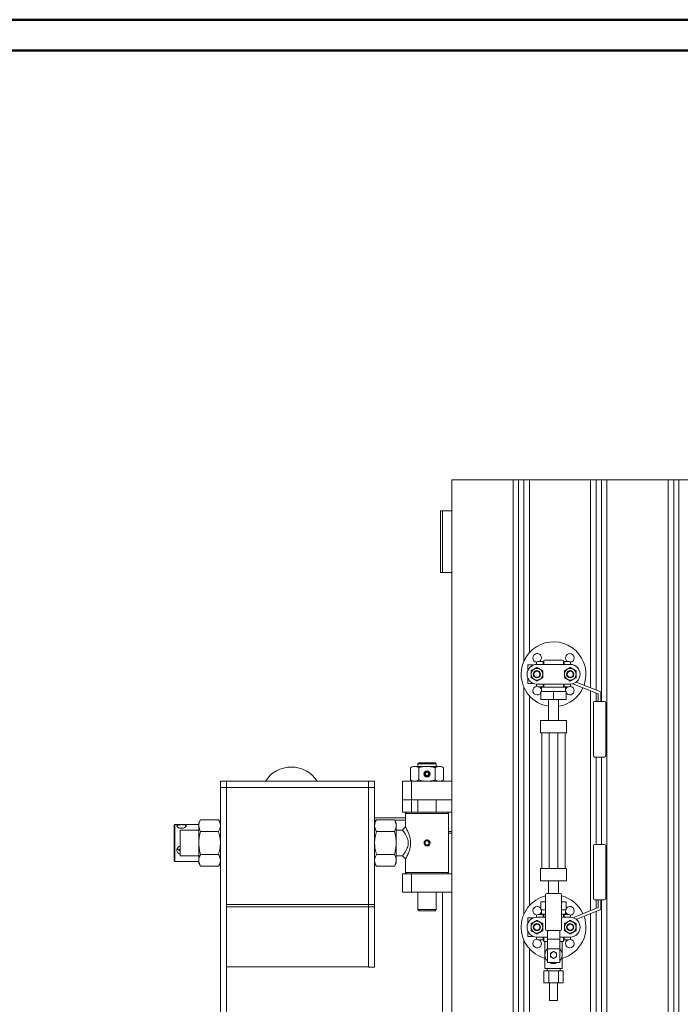
# Model space of a CAD drawing. Units: millimetres. Extents: x -15 to 10830, y 48 to 6532.
# Drawn here: x 2924 to 3994, y 4936 to 6532 of the extents above; entities that cross this region are included whole.
import ezdxf

# ---------------------------------------------------------------- set-up
doc = ezdxf.new("R2010")
doc.units = ezdxf.units.MM
for name, color, linetype, lineweight in [('AM', 252, 'Continuous', 9), ('AM_0', 7, 'Continuous', 15), ('AM_BOR', 7, 'Continuous', 50)]:
    doc.layers.add(name, color=color, linetype=linetype, lineweight=lineweight)

# ---------------------------------------------------------------- blocks, each defined once
blk = doc.blocks.new('L-SIXEN 4000')
at = {"layer": 'AM'}
for p, q in [((-1650.7, 200), (-1650.7, 2300)), ((-1641.7, 200), (-1641.7, 2300)), ((-1633.2, 2005.7), (-1633.2, 2300)), ((-1624.2, 2019.9), (-1624.2, 2300)), ((-1524.9, 1963.1), (-1524.9, 2300)), ((-1515.9, 1959.5), (-1515.9, 2300)), ((-1507.5, 1941.2), (-1507.5, 2300)), ((-1498.5, 200), (-1498.5, 2300)), ((-1399.1, 200), (-1399.1, 2300)), ((-1390.1, 200), (-1390.1, 2300)), ((-1381.7, 200), (-1381.7, 2300)), ((-1633.2, 1595.7), (-1633.2, 1964.3)), ((-1624.2, 1609.9), (-1624.2, 1950.1)), ((-1524.9, 1601.9), (-1524.9, 1958.1)), ((-1515.9, 1940.8), (-1515.9, 1954.5)), ((-1515.9, 1709.2), (-1515.9, 1850.8)), ((-1507.5, 1709.2), (-1507.5, 1850.8)), ((-1515.9, 1605.5), (-1515.9, 1619.2)), ((-1507.5, 200), (-1507.5, 1619.2)), ((-1524.9, 200), (-1524.9, 1596.9)), ((-1515.9, 200), (-1515.9, 1600.5)), ((-1633.2, 200), (-1633.2, 1554.3)), ((-1624.2, 200), (-1624.2, 1540.1))]:
    blk.add_line(p, q, dxfattribs=at)
at = {"layer": 'AM_0'}
for p, q in [((-1750, 1257.5), (-1750, 2300)), ((-1750, 2300), (1061.8, 2300)), ((-1768, 2250), (-1768, 2150)), ((-1768, 2250), (-1765, 2250)), ((-1765, 2250), (-1765, 2150)), ((-1750, 2250), (-1765, 2250)), ((-1768, 2150), (-1765, 2150)), ((-1765, 2150), (-1750, 2150)), ((-1626.5, 2000), (-1618.5, 2000)), ((-1626.5, 1991.8), (-1626.5, 2000)), ((-1618.5, 2000), (-1618.5, 1999.6)), ((-1618.5, 2000), (-1617.6, 2000)), ((-1612.5, 2003.5), (-1612.5, 2001)), ((-1612, 2001), (-1558, 2001)), ((-1610.5, 2005.5), (-1601.9, 2005.5)), ((-1602, 2005), (-1602, 2001)), ((-1601, 2001), (-1601, 2006)), ((-1585, 2008), (-1599, 2008)), ((-1571, 2008), (-1585, 2008)), ((-1569, 2001), (-1569, 2006)), ((-1568.1, 2005.5), (-1559.5, 2005.5)), ((-1568, 2001), (-1568, 2005)), ((-1557.5, 2001), (-1557.5, 2003.5)), ((-1626.5, 1970), (-1626.5, 1978.2)), ((-1626.5, 1970), (-1618.5, 1970)), ((-1618.5, 1970.4), (-1618.5, 1970)), ((-1618.5, 1970), (-1617.6, 1970)), ((-1612.5, 1969), (-1612.5, 1966.5)), ((-1558, 1969), (-1612, 1969)), ((-1610.5, 1964.5), (-1601.9, 1964.5)), ((-1565.5, 1964), (-1604.5, 1964)), ((-1604.5, 1964), (-1604.5, 1957)), ((-1602, 1969), (-1602, 1965)), ((-1601, 1964), (-1601, 1969)), ((-1569, 1964), (-1569, 1969)), ((-1568.1, 1964.5), (-1559.5, 1964.5)), ((-1568, 1965), (-1568, 1969)), ((-1565.5, 1964), (-1565.5, 1957)), ((-1557.5, 1966.5), (-1557.5, 1969)), ((-1553.8, 1969.6), (-1512.7, 1953.3)), ((-1508.2, 1956.4), (-1548.3, 1972.3)), ((-1605.5, 1944), (-1605.5, 1957)), ((-1605.5, 1957), (-1585, 1957)), ((-1585, 1957), (-1564.5, 1957)), ((-1585, 1944), (-1585, 1957)), ((-1564.5, 1944), (-1564.5, 1957)), ((-1512.7, 1953.3), (-1512.7, 1942.8)), ((-1508.2, 1942.8), (-1508.2, 1956.4)), ((-1585, 1944), (-1605.5, 1944)), ((-1593, 1910), (-1593, 1944)), ((-1564.5, 1944), (-1585, 1944)), ((-1577, 1910), (-1577, 1944)), ((-1520.4, 1852.8), (-1520.4, 1938.8)), ((-1518.4, 1940.8), (-1502.4, 1940.8)), ((-1500.4, 1938.8), (-1500.4, 1852.8)), ((-1606, 1910), (-1606, 1890)), ((-1606, 1910), (-1602, 1910)), ((-1568, 1910), (-1602, 1910)), ((-1568, 1910), (-1564, 1910)), ((-1564, 1910), (-1564, 1890)), ((-1602, 1890), (-1606, 1890)), ((-1604, 1890), (-1604, 1670)), ((-1602, 1890), (-1568, 1890)), ((-1592, 1890), (-1592, 1670)), ((-1578, 1890), (-1578, 1670)), ((-1564, 1890), (-1568, 1890)), ((-1566, 1890), (-1566, 1670)), ((-1813, 1835.5), (-1816.6, 1833.4)), ((-1809.9, 1835.5), (-1813, 1835.5)), ((-1790, 1835.5), (-1809.9, 1835.5)), ((-1803, 1841.5), (-1805, 1839.5)), ((-1805, 1839.5), (-1805, 1835.5)), ((-1775, 1839.5), (-1805, 1839.5)), ((-1803, 1841.5), (-1777, 1841.5)), ((-1790, 1835.5), (-1770.1, 1835.5)), ((-1775, 1839.5), (-1777, 1841.5)), ((-1775, 1835.5), (-1775, 1839.5)), ((-1767, 1835.5), (-1770.1, 1835.5)), ((-1763.4, 1833.4), (-1767, 1835.5)), ((-1502.4, 1850.8), (-1518.4, 1850.8)), ((-1816.6, 1813.6), (-1816.6, 1833.4)), ((-1803.3, 1813.6), (-1803.3, 1833.4)), ((-1792.9, 1823.5), (-1791.4, 1826)), ((-1792.9, 1823.5), (-1791.4, 1821)), ((-1791.4, 1826), (-1788.6, 1826)), ((-1788.6, 1821), (-1791.4, 1821)), ((-1787.1, 1823.5), (-1788.6, 1826)), ((-1788.6, 1821), (-1787.1, 1823.5)), ((-1776.7, 1813.6), (-1776.7, 1833.4)), ((-1763.4, 1813.6), (-1763.4, 1833.4)), ((-2125, 1811.5), (-2115, 1811.5)), ((-2125, 1801.5), (-2125, 1811.5)), ((-1885, 1811.5), (-2115, 1811.5)), ((-2115, 1801.5), (-2115, 1811.5)), ((-1875, 1811.5), (-1885, 1811.5)), ((-1885, 1811.5), (-1885, 1801.5)), ((-1875, 1811.5), (-1875, 1801.5)), ((-1830, 1781.5), (-1830, 1811.5)), ((-1815, 1811.5), (-1830, 1811.5)), ((-1816.6, 1813.6), (-1813, 1811.5)), ((-1815, 1781.5), (-1815, 1811.5)), ((-1750, 1811.5), (-1815, 1811.5)), ((-1767, 1811.5), (-1763.4, 1813.6)), ((-2115, 1801.5), (-2125, 1801.5)), ((-2125, 1801.5), (-2125, 568.7)), ((-2115, 1801.5), (-2115, 1611.5)), ((-1885, 1801.5), (-2115, 1801.5)), ((-2115, 1801.5), (-2115, 568.7)), ((-1875, 1801.5), (-1885, 1801.5)), ((-1885, 1801.5), (-1885, 1611.5)), ((-1875, 1801.5), (-1875, 1611.5)), ((-1815, 1781.5), (-1830, 1781.5)), ((-1830, 1781.5), (-1830, 1761.5)), ((-1750, 1781.5), (-1815, 1781.5)), ((-1815, 1781.5), (-1815, 1761.5)), ((-1805, 1781.5), (-1805, 1761.5)), ((-1775, 1761.5), (-1775, 1781.5)), ((-1830, 1761.5), (-1823, 1761.5)), ((-1823, 1761.5), (-1825, 1759.5)), ((-1825, 1759.5), (-1825, 1737.5)), ((-1790, 1759.5), (-1825, 1759.5)), ((-1823, 1761.5), (-1790, 1761.5)), ((-1790, 1761.5), (-1757, 1761.5)), ((-1755, 1759.5), (-1790, 1759.5)), ((-1755, 1759.5), (-1757, 1761.5)), ((-1757, 1761.5), (-1750, 1761.5)), ((-1755, 1663.5), (-1755, 1759.5)), ((-2199, 1741.5), (-2200, 1740.5)), ((-2200, 1682.5), (-2200, 1740.5)), ((-2159.9, 1741.5), (-2199, 1741.5)), ((-2199, 1741.5), (-2199, 1681.5)), ((-2157, 1749), (-2159.9, 1744)), ((-2159.9, 1739.6), (-2159.9, 1744)), ((-2159.9, 1711.5), (-2159.9, 1739.6)), ((-2127.9, 1749), (-2157, 1749)), ((-2125, 1744), (-2127.9, 1749)), ((-1825, 1752), (-1875, 1752)), ((-1872.1, 1749), (-1875, 1744)), ((-1872.4, 1748.5), (-1875, 1748.5)), ((-1843, 1749), (-1872.1, 1749)), ((-1840.1, 1744), (-1843, 1749)), ((-1825, 1748.5), (-1842.7, 1748.5)), ((-1840.1, 1744), (-1840.1, 1739.6)), ((-1840.1, 1739.6), (-1840.1, 1711.5)), ((-2159.9, 1732.5), (-2190, 1732.5)), ((-2190, 1690.5), (-2190, 1732.5)), ((-2127.9, 1730.3), (-2157, 1730.3)), ((-1843, 1730.3), (-1872.1, 1730.3)), ((-1830, 1732.5), (-1840.1, 1732.5)), ((-1750, 1730), (-1755, 1730)), ((-1750, 1727.4), (-1755, 1727.4)), ((-2159.9, 1683.4), (-2159.9, 1711.5)), ((-1840.1, 1711.5), (-1840.1, 1683.4)), ((-1792.1, 1714.3), (-1793.4, 1711.1)), ((-1791.4, 1708.3), (-1793.4, 1711.1)), ((-1788.6, 1714.7), (-1792.1, 1714.3)), ((-1787.9, 1708.7), (-1791.4, 1708.3)), ((-1788.6, 1714.7), (-1786.6, 1711.9)), ((-1787.9, 1708.7), (-1786.6, 1711.9)), ((-1502.4, 1709.2), (-1518.4, 1709.2)), ((-2127.9, 1692.7), (-2157, 1692.7)), ((-1843, 1692.7), (-1872.1, 1692.7)), ((-1520.4, 1707.2), (-1520.4, 1621.2)), ((-1500.4, 1621.2), (-1500.4, 1707.2)), ((-2200, 1682.5), (-2199, 1681.5)), ((-2199, 1681.5), (-2159.9, 1681.5)), ((-2190, 1690.5), (-2159.9, 1690.5)), ((-2159.9, 1679), (-2159.9, 1683.4)), ((-2159.9, 1679), (-2157, 1674)), ((-2127.9, 1674), (-2125, 1679)), ((-1875, 1679), (-1872.1, 1674)), ((-1843, 1674), (-1840.1, 1679)), ((-1840.1, 1690.5), (-1830, 1690.5)), ((-1840.1, 1679), (-1840.1, 1683.4)), ((-1830, 1690.5), (-1825, 1685.5)), ((-1825, 1685.5), (-1825, 1663.5)), ((-2127.9, 1674), (-2157, 1674)), ((-1843, 1674), (-1872.1, 1674)), ((-1830, 1631.5), (-1830, 1661.5)), ((-1815, 1661.5), (-1830, 1661.5)), ((-1825, 1663.5), (-1823, 1661.5)), ((-1825, 1663.5), (-1790, 1663.5)), ((-1815, 1631.5), (-1815, 1661.5)), ((-1750, 1661.5), (-1815, 1661.5)), ((-1790, 1663.5), (-1755, 1663.5)), ((-1757, 1661.5), (-1755, 1663.5)), ((-1606, 1670), (-1602, 1670)), ((-1606, 1670), (-1606, 1650)), ((-1568, 1670), (-1602, 1670)), ((-1568, 1670), (-1564, 1670)), ((-1564, 1670), (-1564, 1650)), ((-1602, 1650), (-1606, 1650)), ((-1602, 1650), (-1568, 1650)), ((-1593, 1650), (-1593, 1629.5)), ((-1577, 1650), (-1577, 1629.5)), ((-1564, 1650), (-1568, 1650)), ((-1815, 1631.5), (-1830, 1631.5)), ((-1750, 1631.5), (-1815, 1631.5)), ((-1805, 1631.5), (-1805, 1603.5)), ((-1775, 1603.5), (-1775, 1631.5)), ((-1765, 791.5), (-1765, 1631.5)), ((-1574, 1629.5), (-1596, 1629.5)), ((-1605.5, 1616), (-1605.5, 1603)), ((-1598, 1616), (-1605.5, 1616)), ((-1598, 1627.5), (-1598, 1571.5)), ((-1572, 1571.5), (-1572, 1627.5)), ((-1564.5, 1616), (-1572, 1616)), ((-1564.5, 1616), (-1564.5, 1603)), ((-1518.4, 1619.2), (-1502.4, 1619.2)), ((-1512.7, 1606.7), (-1512.7, 1617.2)), ((-1508.2, 1617.2), (-1508.2, 1603.6)), ((-2115, 1611.5), (-1885, 1611.5)), ((-2115, 1608.2), (-1885, 1608.2)), ((-1875, 1611.5), (-1885, 1611.5)), ((-1885, 1611.5), (-1885, 1608.2)), ((-1875, 1608.2), (-1885, 1608.2)), ((-1885, 1608.2), (-1885, 1509.9)), ((-1885, 1608.2), (-1885, 1510.8)), ((-1875, 1611.5), (-1875, 1608.2)), ((-1875, 1608.2), (-1875, 1509.9)), ((-1805, 1603.5), (-1803, 1601.5)), ((-1805, 1603.5), (-1800, 1603.5)), ((-1798.6, 1601.5), (-1803, 1601.5)), ((-1800, 1603.5), (-1775, 1603.5)), ((-1777, 1601.5), (-1798.6, 1601.5)), ((-1777, 1601.5), (-1775, 1603.5)), ((-1605.5, 1603), (-1598, 1603)), ((-1604.5, 1603), (-1604.5, 1596)), ((-1598, 1596), (-1604.5, 1596)), ((-1601, 1591), (-1601, 1596)), ((-1572, 1603), (-1564.5, 1603)), ((-1565.5, 1596), (-1572, 1596)), ((-1569, 1591), (-1569, 1596)), ((-1565.5, 1603), (-1565.5, 1596)), ((-1553.8, 1590.4), (-1512.7, 1606.7)), ((-1508.2, 1603.6), (-1548.3, 1587.7)), ((-1626.5, 1590), (-1626.5, 1581.8)), ((-1626.5, 1590), (-1618.5, 1590)), ((-1618.5, 1589.6), (-1618.5, 1590)), ((-1617.6, 1590), (-1618.5, 1590)), ((-1612.5, 1591), (-1612.5, 1593.5)), ((-1598, 1591), (-1612, 1591)), ((-1601.9, 1595.5), (-1610.5, 1595.5)), ((-1602, 1591), (-1602, 1595)), ((-1558, 1591), (-1572, 1591)), ((-1559.5, 1595.5), (-1568.1, 1595.5)), ((-1568, 1595), (-1568, 1591)), ((-1557.5, 1593.5), (-1557.5, 1591)), ((-1626.5, 1568.2), (-1626.5, 1560)), ((-1596, 1569.5), (-1574, 1569.5)), ((-1595, 1569.5), (-1595, 1555.5)), ((-1575, 1555.5), (-1575, 1569.5)), ((-1626.5, 1560), (-1618.5, 1560)), ((-1618.5, 1560), (-1618.5, 1560.4)), ((-1617.6, 1560), (-1618.5, 1560)), ((-1612.5, 1556.5), (-1612.5, 1559)), ((-1612, 1559), (-1595, 1559)), ((-1601.9, 1554.5), (-1610.5, 1554.5)), ((-1602, 1555), (-1602, 1559)), ((-1601, 1552), (-1601, 1559)), ((-1595, 1552), (-1601, 1552)), ((-1599, 1552), (-1599, 1530)), ((-1575, 1555.5), (-1595, 1555.5)), ((-1595, 1555.5), (-1595, 1539.7)), ((-1575, 1559), (-1558, 1559)), ((-1575, 1539.7), (-1575, 1555.5)), ((-1569, 1552), (-1575, 1552)), ((-1571, 1552), (-1571, 1530)), ((-1569, 1552), (-1569, 1559)), ((-1559.5, 1554.5), (-1568.1, 1554.5)), ((-1568, 1559), (-1568, 1555)), ((-1557.5, 1559), (-1557.5, 1556.5)), ((-1575, 1539.7), (-1595, 1539.7)), ((-1595, 1539.7), (-1595, 1517.5)), ((-1575, 1517.5), (-1575, 1539.7)), ((-1599, 1530), (-1599, 1508)), ((-1575, 1517.5), (-1595, 1517.5)), ((-1571, 1530), (-1571, 1508)), ((-1885, 1510.8), (-2115, 1510.8)), ((-1875, 1509.9), (-1885, 1509.9)), ((-1592.8, 1504), (-1600.6, 1504)), ((-1600.6, 1485), (-1600.6, 1504)), ((-1599, 1508), (-1585, 1508)), ((-1595.6, 1508), (-1595.6, 1504)), ((-1577.2, 1504), (-1592.8, 1504)), ((-1592.8, 1485), (-1592.8, 1504)), ((-1585, 1508), (-1571, 1508)), ((-1569.4, 1504), (-1577.2, 1504)), ((-1577.2, 1485), (-1577.2, 1504)), ((-1574.3, 1508), (-1574.3, 1504)), ((-1569.4, 1485), (-1569.4, 1504)), ((-1600.6, 1485), (-1592.8, 1485)), ((-1592.8, 1485), (-1577.2, 1485)), ((-1591.5, 1485), (-1591.5, 1456)), ((-1578.5, 1485), (-1578.5, 1456)), ((-1577.2, 1485), (-1569.4, 1485)), ((-1591.5, 1456), (-1578.5, 1456))]:
    blk.add_line(p, q, dxfattribs=at)
at = {"layer": 'AM_0', "flags": 128}
for points in [[(-1825, 1737.5), (-1827.5, 1735), (-1830, 1732.5)], [(-1830, 1690.5), (-1830, 1690.5), (-1829.7, 1690.9), (-1829.3, 1691.4), (-1828.7, 1692.2), (-1828, 1693), (-1827.2, 1694.1), (-1826.5, 1695.2), (-1825.5, 1696.7), (-1824.3, 1698.7), (-1823.1, 1700.9), (-1822, 1703.4), (-1821.3, 1705.4), (-1820.8, 1707.3), (-1820.4, 1711.5), (-1820.5, 1713.6), (-1820.8, 1715.7), (-1821.2, 1717), (-1821.6, 1718.4), (-1822, 1719.7), (-1823.1, 1722), (-1824.3, 1724.3), (-1825.5, 1726.3), (-1826.7, 1728.1), (-1827.8, 1729.6), (-1828.7, 1730.8), (-1829.7, 1732.1), (-1830, 1732.5), (-1830, 1732.5)]]:
    blk.add_lwpolyline(points, dxfattribs=at)
at = {"layer": 'AM_0'}
for centre, radius in [((-1612, 1985), 9.5), ((-1612, 1985), 6), ((-1612, 1985), 4.93), ((-1558, 1985), 9.5), ((-1558, 1985), 6), ((-1558, 1985), 4.93), ((-1790, 1823.5), 5), ((-1790, 1823.5), 4.17), ((-1612, 1575), 9.5), ((-1612, 1575), 6), ((-1558, 1575), 9.5), ((-1558, 1575), 6), ((-1612, 1575), 4.93), ((-1558, 1575), 4.93)]:
    blk.add_circle(centre, radius, dxfattribs=at)
for centre, radius, start, end in [((-1585, 1985), 52.5, 340.2687, 180), ((-1611.5, 2011.5), 7, 300.7394, 180), ((-1611.5, 2011.5), 7, 180, 264.3793), ((-1558.5, 2011.5), 7, 90, 239.2606), ((-1558.5, 2011.5), 7, 275.6207, 90), ((-1612, 1985), 16, 90, 270), ((-1610.5, 2003.5), 2, 90, 180), ((-1600, 2005), 2, 114.2952, 180), ((-1599, 2006), 2, 90, 180), ((-1571, 2006), 2, 0, 90), ((-1570, 2005), 2, 0, 65.7048), ((-1559.5, 2003.5), 2, 0, 90), ((-1558, 1985), 16, 270, 90), ((-1585, 1985), 52.5, 180, 261.2351), ((-1611.5, 1958.5), 7, 95.6207, 270), ((-1610.5, 1966.5), 2, 180, 270), ((-1611.5, 1958.5), 7, 347.7646, 59.2606), ((-1600, 1965), 2, 180, 210), ((-1570, 1965), 2, 330, 0), ((-1558.5, 1958.5), 7, 120.7394, 192.2354), ((-1559.5, 1966.5), 2, 270, 0), ((-1558.5, 1958.5), 7, 0, 84.3793), ((-1611.5, 1958.5), 7, 270, 329.2606), ((-1585, 1985), 52.5, 278.7649, 335.2451), ((-1558.5, 1958.5), 7, 210.7394, 0), ((-1518.4, 1938.8), 2, 90, 180), ((-1514.7, 1942.8), 2, 270, 0), ((-1506.2, 1942.8), 2, 180, 270), ((-1502.4, 1938.8), 2, 0, 90), ((-1518.4, 1852.8), 2, 180, 270), ((-1502.4, 1852.8), 2, 270, 0), ((-2010, 1784.5), 50, 32.6836, 147.3164), ((-1518.4, 1707.2), 2, 90, 180), ((-1502.4, 1707.2), 2, 0, 90), ((-1596, 1627.5), 2, 90, 180), ((-1574, 1627.5), 2, 0, 90), ((-1585, 1575), 52.5, 104.3367, 180), ((-1585, 1575), 52.5, 24.7549, 75.6633), ((-1518.4, 1621.2), 2, 180, 270), ((-1514.7, 1617.2), 2, 0, 90), ((-1506.2, 1617.2), 2, 90, 180), ((-1502.4, 1621.2), 2, 270, 0), ((-1611.5, 1601.5), 7, 90, 264.3793), ((-1611.5, 1601.5), 7, 30.7394, 90), ((-1611.5, 1601.5), 7, 300.7394, 12.2354), ((-1600, 1595), 2, 150, 180), ((-1570, 1595), 2, 0, 30), ((-1558.5, 1601.5), 7, 167.7646, 239.2606), ((-1558.5, 1601.5), 7, 0, 149.2606), ((-1558.5, 1601.5), 7, 275.6207, 0), ((-1612, 1575), 16, 90, 270), ((-1610.5, 1593.5), 2, 90, 180), ((-1585, 1575), 52.5, 285.466, 19.7313), ((-1559.5, 1593.5), 2, 0, 90), ((-1558, 1575), 16, 270, 90), ((-1585, 1575), 52.5, 180, 254.534), ((-1596, 1571.5), 2, 180, 270), ((-1574, 1571.5), 2, 270, 0), ((-1611.5, 1548.5), 7, 95.6207, 180), ((-1611.5, 1548.5), 7, 180, 59.2606), ((-1610.5, 1556.5), 2, 180, 270), ((-1600, 1555), 2, 180, 240), ((-1570, 1555), 2, 300, 0), ((-1558.5, 1548.5), 7, 120.7394, 270), ((-1559.5, 1556.5), 2, 270, 0), ((-1558.5, 1548.5), 7, 270, 84.3793), ((-1585, 1530), 14, 135.5847, 224.4153), ((-1585, 1530), 5, 0, 180), ((-1585, 1530), 14, 315.5847, 44.4153), ((-1585, 1530), 14, 243.2345, 296.7655), ((-1585, 1530), 5, 180, 0)]:
    blk.add_arc(centre, radius, start, end, dxfattribs=at)
for points, weights in [([(-1612, 1996), (-1616.8, 1993.2), (-1621.5, 1990.5)], [1, 1.15470053838, 1]), ([(-1602.5, 1990.5), (-1607.2, 1993.2), (-1612, 1996)], [1, 1.15470053838, 1]), ([(-1558, 1996), (-1562.8, 1993.2), (-1567.5, 1990.5)], [1, 1.15470053838, 1]), ([(-1548.5, 1990.5), (-1553.2, 1993.2), (-1558, 1996)], [1, 1.15470053838, 1]), ([(-1621.5, 1990.5), (-1621.5, 1985), (-1621.5, 1979.5)], [1, 1.15470053838, 1]), ([(-1621.5, 1979.5), (-1616.8, 1976.8), (-1612, 1974)], [1, 1.15470053838, 1]), ([(-1612, 1974), (-1607.2, 1976.8), (-1602.5, 1979.5)], [1, 1.15470053838, 1]), ([(-1602.5, 1979.5), (-1602.5, 1985), (-1602.5, 1990.5)], [1, 1.15470053838, 1]), ([(-1567.5, 1990.5), (-1567.5, 1985), (-1567.5, 1979.5)], [1, 1.15470053838, 1]), ([(-1567.5, 1979.5), (-1562.8, 1976.8), (-1558, 1974)], [1, 1.15470053838, 1]), ([(-1558, 1974), (-1553.2, 1976.8), (-1548.5, 1979.5)], [1, 1.15470053838, 1]), ([(-1548.5, 1979.5), (-1548.5, 1985), (-1548.5, 1990.5)], [1, 1.15470053838, 1]), ([(-1612, 1586), (-1616.8, 1583.2), (-1621.5, 1580.5)], [1, 1.15470053838, 1]), ([(-1621.5, 1580.5), (-1621.5, 1575), (-1621.5, 1569.5)], [1, 1.15470053838, 1]), ([(-1602.5, 1580.5), (-1607.2, 1583.2), (-1612, 1586)], [1, 1.15470053838, 1]), ([(-1602.5, 1569.5), (-1602.5, 1575), (-1602.5, 1580.5)], [1, 1.15470053838, 1]), ([(-1558, 1586), (-1562.8, 1583.2), (-1567.5, 1580.5)], [1, 1.15470053838, 1]), ([(-1567.5, 1580.5), (-1567.5, 1575), (-1567.5, 1569.5)], [1, 1.15470053838, 1]), ([(-1548.5, 1580.5), (-1553.2, 1583.2), (-1558, 1586)], [1, 1.15470053838, 1]), ([(-1548.5, 1569.5), (-1548.5, 1575), (-1548.5, 1580.5)], [1, 1.15470053838, 1]), ([(-1621.5, 1569.5), (-1616.8, 1566.8), (-1612, 1564)], [1, 1.15470053838, 1]), ([(-1612, 1564), (-1607.2, 1566.8), (-1602.5, 1569.5)], [1, 1.15470053838, 1]), ([(-1567.5, 1569.5), (-1562.8, 1566.8), (-1558, 1564)], [1, 1.15470053838, 1]), ([(-1558, 1564), (-1553.2, 1566.8), (-1548.5, 1569.5)], [1, 1.15470053838, 1]), ([(-1590, 1532.9), (-1587.5, 1534.3), (-1585, 1535.8)], [1, 1.15455095302, 1]), ([(-1590, 1530), (-1590, 1531.3), (-1590, 1532.9)], [1, 1.0380269746, 1]), ([(-1585, 1535.8), (-1582.5, 1534.3), (-1580, 1532.9)], [1, 1.15455095302, 1]), ([(-1580, 1532.9), (-1580, 1531.3), (-1580, 1530)], [1, 1.0380269746, 1]), ([(-1590, 1527.1), (-1590, 1528.7), (-1590, 1530)], [1, 1.0380269746, 1]), ([(-1585, 1524.2), (-1587.5, 1525.7), (-1590, 1527.1)], [1, 1.15455095302, 1]), ([(-1580, 1527.1), (-1582.5, 1525.7), (-1585, 1524.2)], [1, 1.15455095302, 1]), ([(-1580, 1530), (-1580, 1528.7), (-1580, 1527.1)], [1, 1.0380269746, 1])]:
    blk.add_rational_spline(points, weights, degree=2, dxfattribs=at)
for points, knots in [([(-1809.9, 1835.5), (-1810.1, 1835.5), (-1811.3, 1835.5), (-1813.5, 1835), (-1815.5, 1834), (-1816.6, 1833.4)], [0, 0, 0, 0, 0.070111, 0.530795, 1, 1, 1, 1]), ([(-1803.3, 1833.4), (-1804.4, 1834), (-1806.5, 1835.2), (-1808.8, 1835.4), (-1809.9, 1835.5)], [0, 0, 0, 0, 0.495458, 1, 1, 1, 1]), ([(-1803.3, 1833.4), (-1802.2, 1833.7), (-1799.4, 1834.5), (-1795, 1835.3), (-1791.7, 1835.4), (-1790, 1835.5)], [0, 0, 0, 0, 0.257243, 0.62638, 1, 1, 1, 1]), ([(-1790, 1835.5), (-1788.8, 1835.5), (-1786, 1835.4), (-1781.5, 1834.7), (-1778.3, 1833.9), (-1776.7, 1833.4)], [0, 0, 0, 0, 0.2684065, 0.6323732, 1, 1, 1, 1]), ([(-1770.1, 1835.5), (-1770.2, 1835.5), (-1771.4, 1835.5), (-1773.7, 1835), (-1775.7, 1834), (-1776.7, 1833.4)], [0, 0, 0, 0, 0.0701116, 0.530795, 1, 1, 1, 1]), ([(-1763.4, 1833.4), (-1764.5, 1834), (-1766.7, 1835.2), (-1768.9, 1835.4), (-1770.1, 1835.5)], [0, 0, 0, 0, 0.495459, 1, 1, 1, 1]), ([(-1809.9, 1811.5), (-1810.1, 1811.5), (-1811.3, 1811.5), (-1813.5, 1812), (-1815.5, 1813), (-1816.6, 1813.6)], [0, 0, 0, 0, 0.0701113, 0.5307951, 1, 1, 1, 1]), ([(-1803.3, 1813.6), (-1804.4, 1813), (-1806.5, 1811.8), (-1808.8, 1811.6), (-1809.9, 1811.5)], [0, 0, 0, 0, 0.495459, 1, 1, 1, 1]), ([(-1803.3, 1813.6), (-1802.2, 1813.3), (-1799.4, 1812.5), (-1795, 1811.7), (-1791.7, 1811.6), (-1790, 1811.5)], [0, 0, 0, 0, 0.257244, 0.62638, 1, 1, 1, 1]), ([(-1790, 1811.5), (-1788.8, 1811.5), (-1786, 1811.6), (-1781.5, 1812.3), (-1778.3, 1813.1), (-1776.7, 1813.6)], [0, 0, 0, 0, 0.268406, 0.632372, 1, 1, 1, 1]), ([(-1770.1, 1811.5), (-1770.2, 1811.5), (-1771.4, 1811.5), (-1773.7, 1812), (-1775.7, 1813), (-1776.7, 1813.6)], [0, 0, 0, 0, 0.070112, 0.530795, 1, 1, 1, 1]), ([(-1763.4, 1813.6), (-1764.5, 1813), (-1766.7, 1811.8), (-1768.9, 1811.6), (-1770.1, 1811.5)], [0, 0, 0, 0, 0.495459, 1, 1, 1, 1]), ([(-2195.5, 1739.1), (-2195.4, 1738.7), (-2195.3, 1738.1), (-2194, 1736.9), (-2192.2, 1735.9), (-2189.8, 1735.3), (-2187.2, 1735.2), (-2184.8, 1735.6), (-2182.7, 1736.5), (-2181.2, 1737.6), (-2180.4, 1738.7), (-2180.5, 1739.7), (-2181.4, 1740.4), (-2183, 1740.9), (-2185.2, 1741.1), (-2187.7, 1741.2), (-2190.2, 1741.1), (-2192.4, 1740.9), (-2194.2, 1740.5), (-2195.3, 1739.9), (-2195.4, 1739.4), (-2195.5, 1739.1)], [0, 0, 0, 0, 0.052568, 0.105097, 0.158601, 0.212883, 0.266068, 0.317974, 0.370418, 0.424354, 0.478459, 0.531176, 0.583122, 0.636002, 0.690172, 0.743998, 0.796281, 0.848268, 0.901618, 0.955907, 1, 1, 1, 1]), ([(-2157, 1749), (-2157.8, 1747.5), (-2159, 1745.2), (-2159.8, 1742), (-2159.9, 1740.4), (-2159.9, 1739.6)], [0, 0, 0, 0, 0.495254, 0.74765, 1, 1, 1, 1]), ([(-2159.9, 1739.6), (-2159.9, 1739.4), (-2159.9, 1737.7), (-2159.2, 1734.6), (-2157.7, 1731.7), (-2157, 1730.3)], [0, 0, 0, 0, 0.070116, 0.530798, 1, 1, 1, 1]), ([(-2127.9, 1749), (-2127.1, 1747.5), (-2125.9, 1745.2), (-2125.1, 1742), (-2125, 1740.4), (-2125, 1739.6)], [0, 0, 0, 0, 0.4952546, 0.7476502, 1, 1, 1, 1]), ([(-2125, 1739.6), (-2125, 1739.4), (-2125, 1737.7), (-2125.7, 1734.6), (-2127.2, 1731.7), (-2127.9, 1730.3)], [0, 0, 0, 0, 0.070116, 0.530798, 1, 1, 1, 1]), ([(-1872.1, 1749), (-1872.5, 1748.2), (-1873.6, 1746.3), (-1874.7, 1743.2), (-1874.9, 1740.8), (-1875, 1739.6)], [0, 0, 0, 0, 0.2572437, 0.6263792, 1, 1, 1, 1]), ([(-1875, 1739.6), (-1875, 1738.8), (-1874.8, 1736.8), (-1873.9, 1733.6), (-1872.7, 1731.4), (-1872.1, 1730.3)], [0, 0, 0, 0, 0.268406, 0.632374, 1, 1, 1, 1]), ([(-1843, 1749), (-1842.6, 1748.2), (-1841.5, 1746.3), (-1840.4, 1743.2), (-1840.2, 1740.8), (-1840.1, 1739.6)], [0, 0, 0, 0, 0.257244, 0.626379, 1, 1, 1, 1]), ([(-1840.1, 1739.6), (-1840.1, 1738.8), (-1840.3, 1736.8), (-1841.2, 1733.6), (-1842.4, 1731.4), (-1843, 1730.3)], [0, 0, 0, 0, 0.268406, 0.632374, 1, 1, 1, 1]), ([(-2157, 1730.3), (-2157.8, 1727.2), (-2159, 1722.6), (-2159.8, 1716.3), (-2159.9, 1713.1), (-2159.9, 1711.5)], [0, 0, 0, 0, 0.495253, 0.747651, 1, 1, 1, 1]), ([(-2127.9, 1730.3), (-2127.1, 1727.2), (-2125.9, 1722.6), (-2125.1, 1716.3), (-2125, 1713.1), (-2125, 1711.5)], [0, 0, 0, 0, 0.4952534, 0.7476513, 1, 1, 1, 1]), ([(-1872.1, 1730.3), (-1872.9, 1727.2), (-1874.1, 1722.6), (-1874.9, 1716.3), (-1875, 1713.1), (-1875, 1711.5)], [0, 0, 0, 0, 0.495253, 0.747651, 1, 1, 1, 1]), ([(-1843, 1730.3), (-1842.2, 1727.2), (-1841, 1722.6), (-1840.2, 1716.3), (-1840.1, 1713.1), (-1840.1, 1711.5)], [0, 0, 0, 0, 0.495253, 0.747651, 1, 1, 1, 1]), ([(-1825, 1737.5), (-1824.9, 1737.4), (-1824.9, 1737.3), (-1824.4, 1736.4), (-1823.7, 1735.2), (-1822.6, 1733.1), (-1821.2, 1730.3), (-1820, 1727.4), (-1818.9, 1724.6), (-1817.8, 1721.1), (-1816.9, 1716.7), (-1816.5, 1711.5), (-1816.8, 1707.2), (-1817.4, 1703.9), (-1818.2, 1700.7), (-1819.4, 1697), (-1821, 1693.1), (-1822.6, 1689.9), (-1823.9, 1687.4), (-1824.7, 1685.9), (-1825.1, 1685.3), (-1825, 1685.5), (-1825, 1685.5)], [0, 0, 0, 0, 0.0579817, 0.0875504, 0.1179386, 0.1776988, 0.2398712, 0.2828139, 0.3250291, 0.3670707, 0.4344407, 0.4996613, 0.5647824, 0.5980197, 0.6321903, 0.6955167, 0.7599645, 0.8221264, 0.8818494, 0.9418271, 0.9999023, 1, 1, 1, 1]), ([(-2159.9, 1711.5), (-2159.9, 1711.1), (-2159.9, 1707.7), (-2159.2, 1701.3), (-2157.7, 1695.6), (-2157, 1692.7)], [0, 0, 0, 0, 0.070114, 0.530798, 1, 1, 1, 1]), ([(-2125, 1711.5), (-2125, 1711.1), (-2125, 1707.7), (-2125.7, 1701.3), (-2127.2, 1695.6), (-2127.9, 1692.7)], [0, 0, 0, 0, 0.070113, 0.530797, 1, 1, 1, 1]), ([(-1875, 1711.5), (-1875, 1711.1), (-1875, 1707.7), (-1874.3, 1701.3), (-1872.8, 1695.6), (-1872.1, 1692.7)], [0, 0, 0, 0, 0.0701135, 0.5307975, 1, 1, 1, 1]), ([(-1840.1, 1711.5), (-1840.1, 1711.1), (-1840.1, 1707.7), (-1840.8, 1701.3), (-1842.3, 1695.6), (-1843, 1692.7)], [0, 0, 0, 0, 0.070113, 0.530797, 1, 1, 1, 1]), ([(-1790, 1716.4), (-1789.5, 1716.3), (-1788.4, 1716.2), (-1786.9, 1715.4), (-1785.8, 1714.2), (-1785.1, 1712.6), (-1785, 1710.9), (-1785.5, 1709.3), (-1786.5, 1708), (-1787.8, 1707), (-1789.4, 1706.5), (-1791.1, 1706.6), (-1792.6, 1707.3), (-1793.9, 1708.4), (-1794.7, 1709.8), (-1795, 1711.5), (-1794.7, 1713.1), (-1793.9, 1714.6), (-1792.7, 1715.7), (-1791.3, 1716.3), (-1790.4, 1716.4), (-1790, 1716.4)], [0, 0, 0, 0, 0.053332, 0.106653, 0.160294, 0.214163, 0.267675, 0.320805, 0.374122, 0.427903, 0.481703, 0.535054, 0.588186, 0.641662, 0.695517, 0.749198, 0.802412, 0.8556, 0.909238, 0.963105, 1, 1, 1, 1]), ([(-2190, 1706.7), (-2190.1, 1706.7), (-2190.9, 1706.6), (-2192.4, 1705.6), (-2194.2, 1703.9), (-2195.3, 1701.8), (-2195.4, 1700.4), (-2195.5, 1699.7)], [0, 0, 0, 0, 0.016496, 0.267474, 0.525031, 0.78712, 1, 1, 1, 1]), ([(-2195.5, 1699.7), (-2195.4, 1699), (-2195.3, 1697.5), (-2194, 1695.6), (-2192.2, 1694.1), (-2190.7, 1693.7), (-2190, 1693.5)], [0, 0, 0, 0, 0.254165, 0.50815, 0.766842, 1, 1, 1, 1]), ([(-2194.8, 1702.5), (-2194.8, 1702.4), (-2194.5, 1701.7), (-2193.3, 1700.6), (-2191.7, 1699.6), (-2190.4, 1699.4), (-2190, 1699.3)], [0, 0, 0, 0, 0.0471659, 0.4080634, 0.8007999, 1, 1, 1, 1]), ([(-2192.4, 1700.2), (-2192.3, 1700.3), (-2191.6, 1700.8), (-2190.7, 1701), (-2190, 1701.2)], [0, 0, 0, 0, 0.2059589, 1, 1, 1, 1]), ([(-2159.9, 1683.4), (-2159.9, 1684.2), (-2159.7, 1686.2), (-2158.8, 1689.4), (-2157.6, 1691.6), (-2157, 1692.7)], [0, 0, 0, 0, 0.268406, 0.632374, 1, 1, 1, 1]), ([(-2125, 1683.4), (-2125, 1684.2), (-2125.2, 1686.2), (-2126.1, 1689.4), (-2127.3, 1691.6), (-2127.9, 1692.7)], [0, 0, 0, 0, 0.268406, 0.632374, 1, 1, 1, 1]), ([(-1872.1, 1692.7), (-1872.9, 1691.2), (-1874.1, 1688.9), (-1874.9, 1685.8), (-1875, 1684.2), (-1875, 1683.4)], [0, 0, 0, 0, 0.495254, 0.74765, 1, 1, 1, 1]), ([(-1843, 1692.7), (-1842.2, 1691.2), (-1841, 1688.9), (-1840.2, 1685.8), (-1840.1, 1684.2), (-1840.1, 1683.4)], [0, 0, 0, 0, 0.495254, 0.74765, 1, 1, 1, 1]), ([(-2157, 1674), (-2157.4, 1674.8), (-2158.5, 1676.7), (-2159.6, 1679.8), (-2159.8, 1682.2), (-2159.9, 1683.4)], [0, 0, 0, 0, 0.257244, 0.626379, 1, 1, 1, 1]), ([(-2127.9, 1674), (-2127.5, 1674.8), (-2126.4, 1676.7), (-2125.3, 1679.8), (-2125.1, 1682.2), (-2125, 1683.4)], [0, 0, 0, 0, 0.257244, 0.626379, 1, 1, 1, 1]), ([(-1875, 1683.4), (-1875, 1683.1), (-1875, 1681.4), (-1874.3, 1678.3), (-1872.8, 1675.4), (-1872.1, 1674)], [0, 0, 0, 0, 0.070116, 0.530798, 1, 1, 1, 1]), ([(-1840.1, 1683.4), (-1840.1, 1683.1), (-1840.1, 1681.4), (-1840.8, 1678.3), (-1842.3, 1675.4), (-1843, 1674)], [0, 0, 0, 0, 0.070116, 0.530798, 1, 1, 1, 1])]:
    blk.add_open_spline(points, degree=3, knots=knots, dxfattribs=at)

msp = doc.modelspace()

# ---------------------------------------------------------------- linework, layer by layer
at = {"layer": 'AM_BOR', "color": 1}
msp.add_lwpolyline([(-15, 47.9), (10830.3, 47.9), (10830.3, 6532.5), (-15, 6532.5)], close=True, dxfattribs=at)
at = {"layer": 'AM_BOR', "color": 7}
msp.add_lwpolyline([(35, 97.9), (10780.3, 97.9), (10780.3, 6482.5), (35, 6482.5)], close=True, dxfattribs=at)

# ---------------------------------------------------------------- block references
msp.add_blockref('L-SIXEN 4000', (5373.8, 3486.5))

doc.saveas('drawing.dxf')
